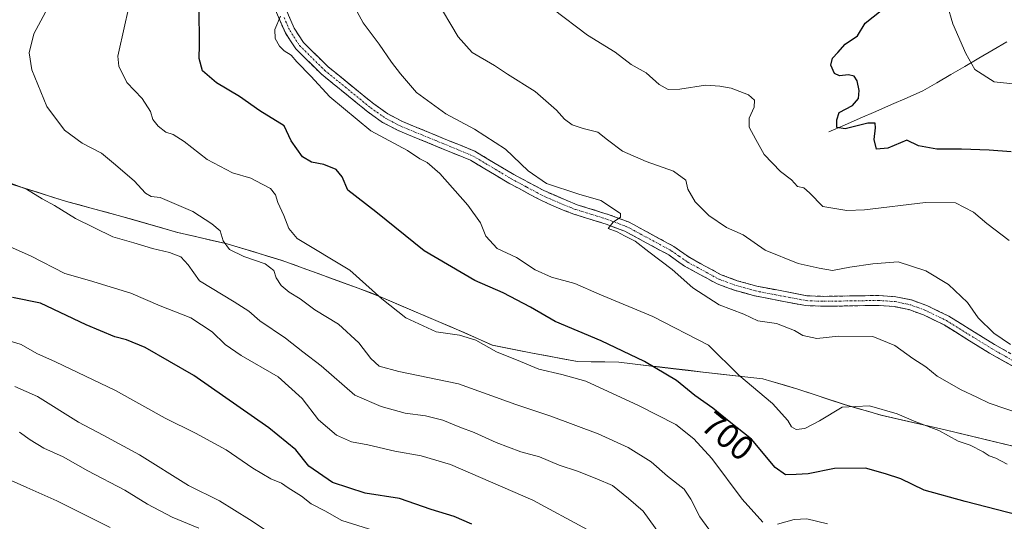
# Model space of a CAD drawing. Units: metres. Extents: x 621416 to 624878, y 4710986 to 4713360.
# Drawn here: x 622474 to 622761, y 4711451 to 4711597 of the extents above; entities that cross this region are included whole.
import ezdxf
from ezdxf.enums import TextEntityAlignment as Align

# ---------------------------------------------------------------- set-up
doc = ezdxf.new("R2010")
doc.units = ezdxf.units.M
doc.header["$MEASUREMENT"] = 0
doc.linetypes.add('TRAZO_Y_PUNTO', pattern=[1, 0.5, -0.25, 0, -0.25])
doc.linetypes.add('TRAZOSX2', pattern=[1.5, 1, -0.5])
for name, color, linetype, lineweight in [('Camino', 19, 'TRAZOSX2', 0), ('Camino Cxs', 19, 'Continuous', 0), ('Camino eje', 19, 'TRAZO_Y_PUNTO', 0), ('Corriente natural lineal', 142, 'Continuous', 13), ('Curva de nivel maestra', 36, 'Continuous', 30), ('Curva de nivel normal', 36, 'Continuous', 0), ('Matorral CxS', 135, 'Continuous', 0), ('Municipio', 9, 'Continuous', 13), ('Municipio CxS', 142, 'Continuous', 0), ('Rótulo de curva de nivel directora', 19, 'Continuous', 0)]:
    doc.layers.add(name, color=color, linetype=linetype, lineweight=lineweight)
doc.styles.add('Arial', font='txt', dxfattribs={"height": 0.2})

# ---------------------------------------------------------------- blocks, each defined once
blk = doc.blocks.new('*U151')
at = {"layer": 'Matorral CxS', "color": 135, "linetype": 'Continuous', "lineweight": 0}
blk.add_polyline3d([(622764.2525, 4711472.6267, 694.4563), (622744.0527, 4711477.4467, 695.0088), (622725.3729, 4711481.7567, 695.8946), (622714.6529, 4711484.8267, 695.7457), (622701.1031, 4711489.3367, 693.7392), (622693.5133, 4711491.5267, 694.2064), (622690.8833, 4711492.2869, 694.3513), (622679.4333, 4711493.5469, 695.9173), (622664.8035, 4711495.2369, 699.2733), (622648.9037, 4711497.1569, 701.6861), (622636.8437, 4711497.3869, 703.4777), (622623.7139, 4711499.7569, 704.2268), (622611.9941, 4711502.1569, 705.003), (622599.6943, 4711507.5869, 704.9049), (622596.2343, 4711509.0369, 704.5006), (622576.8945, 4711517.2369, 705.3519), (622564.8647, 4711521.6571, 706.5567), (622550.4149, 4711526.9171, 708.6499), (622534.6951, 4711531.6371, 710.1022), (622520.2853, 4711534.9871, 712.5956), (622502.9155, 4711539.9271, 713.2448), (622487.8555, 4711544.0271, 714.3411), (622463.3359, 4711551.6573, 715.833)], dxfattribs=at)
blk = doc.blocks.new('*U191')
at = {"layer": 'Curva de nivel normal', "color": 36, "linetype": 'Continuous', "lineweight": 0}
for points in [[(622506.54, 4711603.35, 705), (622504.82, 4711595.46, 705), (622502.76, 4711586.3, 705), (622503.08, 4711583.46, 705), (622505.36, 4711578.71, 705), (622509.9, 4711573.97, 705), (622512.28, 4711570.26, 705), (622513.03, 4711567.87, 705), (622514.59, 4711565.92, 705), (622516.8, 4711564.22, 705), (622518.94, 4711563.54, 705), (622522.11, 4711561.46, 705), (622528.84, 4711556.23, 705), (622536.24, 4711552.3, 705), (622541.61, 4711550.8, 705), (622544.84, 4711549, 705), (622547.29, 4711547.74, 705), (622548.77, 4711545.96, 705), (622549.42, 4711543.7, 705), (622551.23, 4711539.92, 705), (622552.68, 4711536.1, 705), (622555.1, 4711533.24, 705), (622570.44, 4711523.94, 705), (622579.78, 4711515.65, 705), (622586.77, 4711510.08, 705), (622595.62, 4711506.04, 705), (622602.43, 4711505.03, 705), (622607.21, 4711503.54, 705), (622613.21, 4711500.19, 705), (622620.21, 4711497.32, 705), (622625.55, 4711495.14, 705), (622632.21, 4711493.54, 705), (622639.24, 4711491.62, 705), (622654.63, 4711484.56, 705), (622665.49, 4711479.04, 705), (622670.78, 4711474.86, 705), (622676.03, 4711469.09, 705), (622684.84, 4711457.26, 705), (622690.91, 4711450.59, 705)], [(622695.17, 4711449.99, 705), (622700, 4711451.35, 705), (622703.72, 4711451.51, 705), (622709.68, 4711450.04, 705)]]:
    blk.add_polyline3d(points, dxfattribs=at)
blk = doc.blocks.new('*U197')
at = {"layer": 'Curva de nivel normal', "color": 36, "linetype": 'Continuous', "lineweight": 0}
blk.add_polyline3d([(622579.02, 4711447.62, 730), (622568.09, 4711451.02, 730), (622563.12, 4711453.86, 730), (622559.19, 4711455.93, 730), (622556.38, 4711458.11, 730), (622552.49, 4711460.56, 730), (622550.52, 4711461.92, 730), (622547.44, 4711463.18, 730), (622542.19, 4711466.26, 730), (622534.37, 4711471.61, 730), (622525.44, 4711476.52, 730), (622516.6, 4711480.83, 730), (622502.13, 4711488.88, 730), (622484.64, 4711497.31, 730), (622479.16, 4711499.72, 730), (622474.56, 4711502.29, 730), (622469.22, 4711503.97, 730)], dxfattribs=at)
blk = doc.blocks.new('*U201')
at = {"layer": 'Curva de nivel normal', "color": 36, "linetype": 'Continuous', "lineweight": 0}
blk.add_polyline3d([(622639.68, 4711448.42, 720), (622623.8, 4711456.94, 720), (622599.82, 4711467.38, 720), (622591.24, 4711469.92, 720), (622583.6, 4711471.26, 720), (622575.72, 4711473.11, 720), (622570.88, 4711473.99, 720), (622566.56, 4711475.86, 720), (622561.28, 4711480.37, 720), (622556.56, 4711486.56, 720), (622549.56, 4711492.86, 720), (622538.79, 4711499.09, 720), (622534.04, 4711502.28, 720), (622530.27, 4711506, 720), (622524.09, 4711510.1, 720), (622515.1, 4711513.55, 720), (622506.6, 4711517.32, 720), (622494.52, 4711520.96, 720), (622487.3, 4711523, 720), (622477.47, 4711528.02, 720), (622469.43, 4711531.64, 720)], dxfattribs=at)
blk = doc.blocks.new('*U208')
at = {"layer": 'Curva de nivel normal', "color": 36, "linetype": 'Continuous', "lineweight": 0}
blk.add_polyline3d([(622762.72, 4711532.66, 680), (622756.22, 4711537.59, 680), (622752.3, 4711540.86, 680), (622747.06, 4711543.65, 680), (622738.25, 4711543.72, 680), (622720.52, 4711541.54, 680), (622715.38, 4711541.38, 680), (622708.35, 4711542.56, 680), (622704.44, 4711546.51, 680), (622702.86, 4711547.93, 680), (622700.98, 4711548.38, 680), (622699.21, 4711550.34, 680), (622696.01, 4711552.71, 680), (622691.27, 4711557.64, 680), (622688.86, 4711562.07, 680), (622686.84, 4711565.64, 680), (622686.83, 4711568.24, 680), (622688.31, 4711571.45, 680), (622688.47, 4711573.54, 680), (622686.72, 4711575.06, 680), (622681.6, 4711577.05, 680), (622678.29, 4711577.62, 680), (622674.15, 4711577.89, 680), (622666.69, 4711576.76, 680), (622663.28, 4711576.61, 680), (622660.62, 4711578.07, 680), (622656.81, 4711581.47, 680), (622652.48, 4711583.88, 680), (622647.77, 4711587.5, 680), (622639.77, 4711592.5, 680), (622629.71, 4711600.02, 680)], dxfattribs=at)
blk = doc.blocks.new('*U210')
at = {"layer": 'Curva de nivel normal', "color": 36, "linetype": 'Continuous', "lineweight": 0}
blk.add_polyline3d([(622472.7, 4711490.1, 735), (622479.36, 4711487.17, 735), (622491.28, 4711479.68, 735), (622498.55, 4711475.94, 735), (622509.08, 4711470.14, 735), (622523.34, 4711461.2, 735), (622532.46, 4711456.72, 735), (622541.15, 4711451.36, 735), (622553.22, 4711443.31, 735)], dxfattribs=at)
blk = doc.blocks.new('*U211')
at = {"layer": 'Curva de nivel normal', "color": 36, "linetype": 'Continuous', "lineweight": 0}
blk.add_polyline3d([(622676.93, 4711446.01, 710), (622672.46, 4711452.11, 710), (622669.88, 4711457.23, 710), (622667.89, 4711460.16, 710), (622663.11, 4711463.93, 710), (622658.32, 4711468.08, 710), (622651.56, 4711472.3, 710), (622642.86, 4711476.26, 710), (622629.01, 4711481.41, 710), (622618.79, 4711484.86, 710), (622602.1, 4711490.83, 710), (622584.7, 4711494.43, 710), (622578.94, 4711496, 710), (622576.51, 4711498.24, 710), (622573.08, 4711502.8, 710), (622567.17, 4711508.23, 710), (622560.18, 4711512.38, 710), (622555.96, 4711515.62, 710), (622552.71, 4711517.59, 710), (622550.44, 4711519.5, 710), (622548.96, 4711521.73, 710), (622548.3, 4711523.88, 710), (622545.72, 4711525.84, 710), (622539.52, 4711527.99, 710), (622535.3, 4711530.04, 710), (622533.47, 4711532.53, 710), (622532.62, 4711535.49, 710), (622530.17, 4711537.46, 710), (622524.7, 4711541.12, 710), (622515.11, 4711545.14, 710), (622512.47, 4711545.42, 710), (622510.83, 4711546.43, 710), (622507.58, 4711550.01, 710), (622501.51, 4711555.2, 710), (622497.98, 4711558.1, 710), (622492.38, 4711561, 710), (622487.2, 4711564.79, 710), (622482.06, 4711571.71, 710), (622477.73, 4711582.32, 710), (622476.88, 4711587.35, 710), (622478.31, 4711592.84, 710), (622482.34, 4711600.44, 710)], dxfattribs=at)
blk = doc.blocks.new('*U213')
at = {"layer": 'Curva de nivel normal', "color": 36, "linetype": 'Continuous', "lineweight": 0}
blk.add_polyline3d([(622469.94, 4711463.44, 745), (622476.28, 4711460.68, 745), (622485.01, 4711456.73, 745), (622500.56, 4711448.96, 745)], dxfattribs=at)
blk = doc.blocks.new('*U215')
at = {"layer": 'Curva de nivel normal', "color": 36, "linetype": 'Continuous', "lineweight": 0}
blk.add_polyline3d([(622766.91, 4711481.81, 690), (622756.85, 4711485.26, 690), (622753.26, 4711487.01, 690), (622748.67, 4711489.08, 690), (622741.7, 4711493.11, 690), (622738.42, 4711495.81, 690), (622734.58, 4711498.25, 690), (622729.32, 4711502.04, 690), (622722.91, 4711504.65, 690), (622712.96, 4711504.7, 690), (622706.64, 4711504.04, 690), (622702.55, 4711504.99, 690), (622700.06, 4711506.42, 690), (622694.87, 4711508.4, 690), (622689.42, 4711509.19, 690), (622685.29, 4711511.16, 690), (622678.14, 4711513.88, 690), (622670.44, 4711518.84, 690), (622664.39, 4711524.13, 690), (622657.6, 4711529.34, 690), (622653.6, 4711532.45, 690), (622650.57, 4711533.95, 690), (622648.42, 4711535.11, 690), (622645.77, 4711536.15, 690), (622647.18, 4711537.94, 690), (622649.32, 4711539.42, 690), (622649.34, 4711540.45, 690), (622643.61, 4711544.26, 690), (622637.21, 4711546.12, 690), (622627.82, 4711549.24, 690), (622622.39, 4711552.88, 690), (622615.83, 4711559.25, 690), (622606.82, 4711565.06, 690), (622598.46, 4711569.57, 690), (622589.86, 4711575.76, 690), (622585.18, 4711581.24, 690), (622582.55, 4711584.57, 690), (622578.95, 4711589.85, 690), (622574.33, 4711596.02, 690), (622570.2, 4711603.59, 690)], dxfattribs=at)
blk = doc.blocks.new('*U224')
at = {"layer": 'Curva de nivel normal', "color": 36, "linetype": 'Continuous', "lineweight": 0}
blk.add_polyline3d([(622763.11, 4711502.32, 685), (622758.23, 4711505.64, 685), (622753.66, 4711510.06, 685), (622750.52, 4711514.59, 685), (622745.05, 4711519.78, 685), (622738.38, 4711523.78, 685), (622730.35, 4711526.37, 685), (622722.92, 4711525.79, 685), (622716.25, 4711524.86, 685), (622711.17, 4711523.91, 685), (622707.25, 4711524.57, 685), (622701.18, 4711525.92, 685), (622691.55, 4711529.8, 685), (622685.08, 4711534.29, 685), (622680.28, 4711536.46, 685), (622675.13, 4711539.93, 685), (622671.12, 4711543.91, 685), (622668.98, 4711547.62, 685), (622668.39, 4711550.18, 685), (622664.79, 4711552.86, 685), (622656.86, 4711555.6, 685), (622649.92, 4711558.65, 685), (622645.53, 4711561.92, 685), (622642.76, 4711564.16, 685), (622638.5, 4711565.23, 685), (622635.29, 4711566.35, 685), (622633.01, 4711567.95, 685), (622630.71, 4711570.62, 685), (622624.43, 4711576.03, 685), (622616.4, 4711581.12, 685), (622612.61, 4711583.67, 685), (622606.08, 4711587.41, 685), (622602, 4711591.93, 685), (622595.36, 4711603.38, 685)], dxfattribs=at)
blk = doc.blocks.new('*U225')
at = {"layer": 'Curva de nivel normal', "color": 36, "linetype": 'Continuous', "lineweight": 0}
blk.add_polyline3d([(622474.12, 4711476.79, 740), (622477.22, 4711474.55, 740), (622481.21, 4711472.12, 740), (622486.81, 4711469.57, 740), (622494.07, 4711465.5, 740), (622504.82, 4711459.89, 740), (622511.39, 4711455.78, 740), (622518.6, 4711451.99, 740), (622526.41, 4711448.81, 740)], dxfattribs=at)
blk = doc.blocks.new('*U226')
at = {"layer": 'Curva de nivel normal', "color": 36, "linetype": 'Continuous', "lineweight": 0}
blk.add_polyline3d([(622762.11, 4711467.44, 695), (622758.79, 4711469.21, 695), (622756.87, 4711469.87, 695), (622755.1, 4711471.09, 695), (622751.28, 4711473, 695), (622747.86, 4711474.18, 695), (622742.18, 4711477.22, 695), (622735.46, 4711479.76, 695), (622730.03, 4711482.16, 695), (622722, 4711484.44, 695), (622714.04, 4711484.05, 695), (622707.37, 4711480.09, 695), (622703.12, 4711477.81, 695), (622700.56, 4711477.56, 695), (622699.23, 4711478.31, 695), (622698.13, 4711480.21, 695), (622693.67, 4711485.12, 695), (622683.87, 4711493.43, 695), (622675.04, 4711502.11, 695), (622658.83, 4711510.5, 695), (622643.16, 4711516.94, 695), (622636.08, 4711520.12, 695), (622629.22, 4711521.95, 695), (622624.5, 4711524.11, 695), (622619.03, 4711527.71, 695), (622613.39, 4711530.31, 695), (622610.08, 4711533.92, 695), (622608.5, 4711537.75, 695), (622604.88, 4711542.88, 695), (622596.69, 4711552.12, 695), (622592.94, 4711555.39, 695), (622590.88, 4711556.42, 695), (622587.21, 4711558.9, 695), (622576.53, 4711564.57, 695), (622564.58, 4711574.52, 695), (622559.1, 4711580.5, 695), (622554.97, 4711584.7, 695), (622553.29, 4711586.66, 695), (622551.28, 4711587.92, 695), (622549.91, 4711589.29, 695), (622548.63, 4711591.48, 695), (622548.56, 4711594.12, 695), (622550.22, 4711597.97, 695)], dxfattribs=at)
blk = doc.blocks.new('*U227')
at = {"layer": 'Curva de nivel normal', "color": 36, "linetype": 'Continuous', "lineweight": 0}
blk.add_polyline3d([(622661.25, 4711446.5, 715), (622655.98, 4711453.72, 715), (622651.71, 4711457.46, 715), (622647.01, 4711461.24, 715), (622642.49, 4711463.19, 715), (622636.85, 4711465.41, 715), (622631.5, 4711467.15, 715), (622625.7, 4711469.56, 715), (622620.3, 4711471.09, 715), (622613.08, 4711473.72, 715), (622606.7, 4711476.7, 715), (622602.48, 4711478.22, 715), (622597.51, 4711480.25, 715), (622592.5, 4711481.57, 715), (622586.59, 4711482.33, 715), (622579.55, 4711484.29, 715), (622571.86, 4711487.59, 715), (622562.04, 4711496.11, 715), (622556.75, 4711500.15, 715), (622551.72, 4711504.12, 715), (622544.17, 4711509.23, 715), (622540.94, 4711512, 715), (622536.67, 4711514.73, 715), (622526.6, 4711520.9, 715), (622523.25, 4711525.52, 715), (622521.18, 4711527.83, 715), (622517.86, 4711529.16, 715), (622512.88, 4711530.26, 715), (622507.49, 4711531.98, 715), (622501.29, 4711533.74, 715), (622490.42, 4711539.08, 715), (622484.36, 4711542.78, 715), (622480.72, 4711544.77, 715), (622476.13, 4711547.59, 715), (622461.18, 4711553.22, 715)], dxfattribs=at)
blk = doc.blocks.new('*U237')
at = {"layer": 'Curva de nivel maestra', "color": 36, "linetype": 'Continuous', "lineweight": 30}
blk.add_polyline3d([(622765.28, 4711452.61, 700), (622749.87, 4711456.56, 700), (622737.92, 4711459.88, 700), (622731.06, 4711463.19, 700), (622726.62, 4711464.67, 700), (622720.79, 4711466.28, 700), (622711.8, 4711466.21, 700), (622704.1, 4711464.62, 700), (622700.6, 4711464.41, 700), (622697.47, 4711464.32, 700), (622694.5, 4711466.51, 700), (622687.57, 4711474.72, 700), (622681.09, 4711479.84, 700), (622676.24, 4711483.81, 700), (622671.08, 4711487.47, 700), (622665.67, 4711491.86, 700), (622656.39, 4711497.33, 700), (622643.73, 4711503.34, 700), (622630.32, 4711509.05, 700), (622623.12, 4711513.22, 700), (622615.19, 4711517.41, 700), (622606.85, 4711520.95, 700), (622592.12, 4711529.58, 700), (622577.97, 4711540.95, 700), (622569.88, 4711547.33, 700), (622568.19, 4711551.14, 700), (622566.48, 4711553.27, 700), (622562.88, 4711554.79, 700), (622559.25, 4711555.45, 700), (622556.62, 4711557, 700), (622553.29, 4711561.66, 700), (622551.27, 4711566.07, 700), (622544.19, 4711570.37, 700), (622538.29, 4711574.62, 700), (622531.55, 4711578.6, 700), (622527.45, 4711582.08, 700), (622526.5, 4711585.62, 700), (622526.58, 4711589.64, 700), (622526.52, 4711600.5, 700)], dxfattribs=at)
blk = doc.blocks.new('*U242')
at = {"layer": 'Curva de nivel maestra', "color": 36, "linetype": 'Continuous', "lineweight": 30}
blk.add_polyline3d([(622605.96, 4711449.92, 725), (622600.82, 4711452.2, 725), (622594.12, 4711454.19, 725), (622584.93, 4711457.44, 725), (622574.9, 4711459.04, 725), (622565.36, 4711462.09, 725), (622558.47, 4711466.84, 725), (622554.7, 4711471.61, 725), (622546.81, 4711478.04, 725), (622524.99, 4711493.26, 725), (622510.73, 4711501.44, 725), (622505.32, 4711503.71, 725), (622501.9, 4711504.52, 725), (622493.56, 4711508.06, 725), (622480.22, 4711514.34, 725), (622472.06, 4711516.03, 725)], dxfattribs=at)

msp = doc.modelspace()

# ---------------------------------------------------------------- linework, layer by layer
at = {"layer": 'Camino', "color": 19, "linetype": 'TRAZOSX2', "lineweight": 0}
for points in [[(622550.96, 4711602.01), (622554.19, 4711594.5), (622556.92, 4711590.33), (622564.05, 4711583.31), (622577.41, 4711572.42), (622581.5, 4711569.54), (622585.75, 4711567.31), (622606.89, 4711558.62), (622618.22, 4711551.87), (622627.03, 4711547.15), (622636.69, 4711543.06), (622646.07, 4711540.13), (622651.85, 4711537.97), (622664.94, 4711530.89), (622669.56, 4711527.63), (622678.73, 4711522.63), (622683.42, 4711520.92), (622689.07, 4711519.33), (622703.68, 4711516.54), (622708.68, 4711516.35), (622724.69, 4711516.61), (622729.66, 4711516.25), (622734.19, 4711515.3), (622738.88, 4711513.59), (622745.09, 4711510.57), (622758.43, 4711502.31), (622769.08, 4711496.32)], [(622767.83, 4711493.7), (622756.96, 4711499.81), (622743.69, 4711508.03), (622737.75, 4711510.92), (622733.39, 4711512.51), (622729.26, 4711513.37), (622724.61, 4711513.71), (622708.65, 4711513.45), (622703.35, 4711513.65), (622688.4, 4711516.51), (622682.53, 4711518.16), (622677.53, 4711519.98), (622668.03, 4711525.17), (622663.41, 4711528.42), (622650.65, 4711535.33), (622645.13, 4711537.39), (622635.73, 4711540.32), (622630.61, 4711542.31), (622625.74, 4711544.55), (622616.79, 4711549.35), (622605.59, 4711556.02), (622584.52, 4711564.68), (622579.99, 4711567.06), (622575.66, 4711570.11), (622562.11, 4711581.15), (622554.67, 4711588.48), (622551.63, 4711593.12), (622548.36, 4711600.63)]]:
    msp.add_lwpolyline(points, dxfattribs=at)
at = {"layer": 'Camino Cxs', "color": 19, "linetype": 'Continuous', "lineweight": 0}
for points in [[(622764.21, 4711495.74, 685.45), (622760.58, 4711497.77, 685.67), (622756.96, 4711499.81, 685.65), (622753.64, 4711501.87, 686.05), (622750.33, 4711503.92, 686.01), (622747.01, 4711505.98, 686.23), (622743.69, 4711508.03, 686.44), (622740.72, 4711509.48, 686.52), (622737.75, 4711510.92, 686.86), (622733.39, 4711512.51, 687.19), (622729.26, 4711513.37, 687.21), (622724.61, 4711513.71, 687.25), (622720.62, 4711513.65, 687.23), (622716.63, 4711513.58, 687.35), (622712.64, 4711513.52, 687.5), (622708.65, 4711513.45, 687.68), (622706, 4711513.55, 687.77), (622703.35, 4711513.65, 687.86), (622699.61, 4711514.37, 687.99), (622695.88, 4711515.08, 688.14), (622692.14, 4711515.8, 688.27), (622688.4, 4711516.51, 688.47), (622685.47, 4711517.34, 688.56), (622682.53, 4711518.16, 688.53), (622680.03, 4711519.07, 688.47), (622677.53, 4711519.98, 688.54), (622674.36, 4711521.71, 688.87), (622671.2, 4711523.44, 688.82), (622668.03, 4711525.17, 688.95), (622665.72, 4711526.8, 689.15), (622663.41, 4711528.42, 689.09), (622659.16, 4711530.72, 689.59), (622654.9, 4711533.03, 689.74), (622650.65, 4711535.33, 689.92), (622647.89, 4711536.36, 690.14), (622645.13, 4711537.39, 690.2), (622640.43, 4711538.86, 690.1), (622635.73, 4711540.32, 690.35), (622633.17, 4711541.32, 690.51), (622630.61, 4711542.31, 690.65), (622628.18, 4711543.43, 690.7), (622625.74, 4711544.55, 690.69), (622622.76, 4711546.15, 690.92), (622619.77, 4711547.75, 691.26), (622616.79, 4711549.35, 691.24), (622613.06, 4711551.57, 691.79), (622609.32, 4711553.8, 691.8), (622605.59, 4711556.02, 692.21), (622601.38, 4711557.75, 692.59), (622597.16, 4711559.48, 692.3), (622592.95, 4711561.22, 692.88), (622588.73, 4711562.95, 693.12), (622584.52, 4711564.68, 692.99), (622582.26, 4711565.87, 693.11), (622579.99, 4711567.06, 693.46), (622577.83, 4711568.59, 693.46), (622575.66, 4711570.11, 693.61), (622572.27, 4711572.87, 693.86), (622568.89, 4711575.63, 694.07), (622565.5, 4711578.39, 694.14), (622562.11, 4711581.15, 694.22), (622559.63, 4711583.59, 694.34), (622557.15, 4711586.04, 694.43), (622554.67, 4711588.48, 694.6), (622553.15, 4711590.8, 694.67), (622551.63, 4711593.12, 694.82), (622550, 4711596.88, 694.9), (622548.36, 4711600.63, 694.96)], [(622552.58, 4711598.26, 694.61), (622554.19, 4711594.5, 694.53), (622556.92, 4711590.33, 694.41), (622559.3, 4711587.99, 694.09), (622561.67, 4711585.65, 693.99), (622564.05, 4711583.31, 693.93), (622567.39, 4711580.59, 693.73), (622570.73, 4711577.87, 693.79), (622574.07, 4711575.14, 693.36), (622577.41, 4711572.42, 693.27), (622579.46, 4711570.98, 693.08), (622581.5, 4711569.54, 693.1), (622585.75, 4711567.31, 692.7), (622589.98, 4711565.57, 692.31), (622594.21, 4711563.83, 692.27), (622598.43, 4711562.1, 691.9), (622602.66, 4711560.36, 691.79), (622606.89, 4711558.62, 692.05), (622610.67, 4711556.37, 691.73), (622614.44, 4711554.12, 691.46), (622618.22, 4711551.87, 690.94), (622622.63, 4711549.51, 690.64), (622627.03, 4711547.15, 690.26), (622630.25, 4711545.79, 690.14), (622633.47, 4711544.42, 690.32), (622636.69, 4711543.06, 690.43), (622641.38, 4711541.6, 690.14), (622646.07, 4711540.13, 689.99), (622648.96, 4711539.05, 689.9), (622651.85, 4711537.97, 689.87), (622656.21, 4711535.61, 689.66), (622660.58, 4711533.25, 689.5), (622664.94, 4711530.89, 689.03), (622667.25, 4711529.26, 689), (622669.56, 4711527.63, 689.01), (622672.62, 4711525.96, 688.8), (622675.67, 4711524.3, 688.74), (622678.73, 4711522.63, 688.59), (622683.42, 4711520.92, 688.31), (622686.25, 4711520.13, 688.27), (622689.07, 4711519.33, 688.26), (622693.94, 4711518.4, 688.25), (622698.81, 4711517.47, 688.03), (622703.68, 4711516.54, 687.71), (622706.18, 4711516.45, 687.51), (622708.68, 4711516.35, 687.39), (622712.68, 4711516.42, 687.25), (622716.69, 4711516.48, 687.21), (622720.69, 4711516.55, 687.26), (622724.69, 4711516.61, 687.24), (622729.66, 4711516.25, 687.02), (622734.19, 4711515.3, 686.75), (622738.88, 4711513.59, 686.71), (622741.99, 4711512.08, 686.45), (622745.09, 4711510.57, 686.17), (622748.43, 4711508.51, 686.05), (622751.76, 4711506.44, 685.75), (622755.1, 4711504.38, 685.7), (622758.43, 4711502.31, 685.49), (622761.98, 4711500.31, 685.27)]]:
    msp.add_polyline3d(points, dxfattribs=at)
at = {"layer": 'Camino eje', "color": 19, "linetype": 'TRAZO_Y_PUNTO', "lineweight": 0}
msp.add_lwpolyline([(622551.28, 4711597.57), (622552.91, 4711593.81), (622555.8, 4711589.41), (622563.08, 4711582.23), (622576.54, 4711571.27), (622580.75, 4711568.3), (622585.14, 4711566), (622606.24, 4711557.32), (622617.51, 4711550.61), (622621.91, 4711548.25), (622626.39, 4711545.85), (622628.82, 4711544.73), (622633.65, 4711542.69), (622636.21, 4711541.69), (622640.91, 4711540.23), (622645.6, 4711538.76), (622651.25, 4711536.65), (622657.8, 4711533.11), (622664.18, 4711529.66), (622666.49, 4711528.03), (622668.8, 4711526.4), (622673.38, 4711523.9), (622678.13, 4711521.31), (622682.98, 4711519.54), (622688.74, 4711517.92), (622696.04, 4711516.53), (622703.52, 4711515.1), (622708.67, 4711514.9), (622724.65, 4711515.16), (622729.46, 4711514.81), (622731.53, 4711514.38), (622733.79, 4711513.91), (622738.32, 4711512.26), (622744.39, 4711509.3), (622757.7, 4711501.06), (622768.46, 4711495.01)], dxfattribs=at)
at = {"layer": 'Corriente natural lineal', "color": 142, "linetype": 'Continuous', "lineweight": 13}
msp.add_polyline3d([(622710.08, 4711564.29, 675.52), (622714.66, 4711566.28, 674.78), (622719.24, 4711568.26, 674.07), (622723.82, 4711570.25, 673.92), (622728.4, 4711572.24, 673.18), (622732.98, 4711574.22, 672.73), (622737.56, 4711576.21, 671.62), (622741.64, 4711578.6, 670.68), (622745.73, 4711580.99, 670.48), (622749.81, 4711583.38, 670.08), (622753.89, 4711585.76, 669.53), (622757.98, 4711588.15, 669.06), (622762.06, 4711590.54, 667.46)], dxfattribs=at)
at = {"layer": 'Curva de nivel maestra', "color": 36, "linetype": 'Continuous', "lineweight": 30}
msp.add_polyline3d([(622763.3, 4711558.43, 675), (622756.86, 4711558.94, 675), (622748.84, 4711559.24, 675), (622741.64, 4711559.22, 675), (622736.27, 4711560.25, 675), (622732.82, 4711561.89, 675), (622727.34, 4711559.53, 675), (622724.05, 4711559.24, 675), (622723.36, 4711562.09, 675), (622723.74, 4711565.42, 675), (622723.64, 4711566.79, 675), (622721.46, 4711566.86, 675), (622714.84, 4711565.16, 675), (622712.46, 4711565.57, 675), (622712.44, 4711567.82, 675), (622713.12, 4711569.94, 675), (622716.99, 4711571.94, 675), (622718.8, 4711573.97, 675), (622718.96, 4711576.34, 675), (622718.41, 4711579.14, 675), (622717.46, 4711580.52, 675), (622715.81, 4711580.95, 675), (622713.23, 4711580.59, 675), (622711.76, 4711581.3, 675), (622710.73, 4711583.74, 675), (622711.13, 4711585.72, 675), (622712.78, 4711587.41, 675), (622714.89, 4711589.81, 675), (622718.43, 4711592.27, 675), (622720.68, 4711595.94, 675), (622725.35, 4711599.61, 675)], dxfattribs=at)
at = {"layer": 'Curva de nivel normal', "color": 36, "linetype": 'Continuous', "lineweight": 0}
msp.add_polyline3d([(622770.13, 4711577.63, 670), (622758.34, 4711578.84, 670), (622752.72, 4711582.45, 670), (622750.07, 4711587.14, 670), (622746.28, 4711595.76, 670), (622744.6, 4711601.4, 670)], dxfattribs=at)
at = {"layer": 'Matorral CxS', "color": 135, "linetype": 'Continuous', "lineweight": 0}
msp.add_polyline3d([(622463.34, 4711551.66, 715.83), (622487.86, 4711544.03, 714.34), (622502.92, 4711539.93, 713.24), (622520.29, 4711534.99, 712.6), (622534.7, 4711531.64, 710.1), (622550.41, 4711526.92, 708.65), (622564.86, 4711521.66, 706.56), (622576.89, 4711517.24, 705.35), (622596.23, 4711509.04, 704.5), (622599.69, 4711507.59, 704.9), (622611.99, 4711502.16, 705), (622623.71, 4711499.76, 704.23), (622636.84, 4711497.39, 703.48), (622648.9, 4711497.16, 701.69), (622664.8, 4711495.24, 699.27), (622679.43, 4711493.55, 695.92), (622690.88, 4711492.29, 694.35), (622693.51, 4711491.53, 694.21), (622701.1, 4711489.34, 693.74), (622714.65, 4711484.83, 695.75), (622725.37, 4711481.76, 695.89), (622744.05, 4711477.45, 695.01), (622764.25, 4711472.63, 694.46)], dxfattribs=at)
msp.add_polyline3d([(622463.34, 4711551.66, 715.83), (622487.86, 4711544.03, 714.34), (622502.92, 4711539.93, 713.24), (622520.29, 4711534.99, 712.6), (622534.7, 4711531.64, 710.1), (622550.41, 4711526.92, 708.65), (622564.86, 4711521.66, 706.56), (622576.89, 4711517.24, 705.35), (622596.23, 4711509.04, 704.5), (622599.69, 4711507.59, 704.9), (622611.99, 4711502.16, 705), (622623.71, 4711499.76, 704.23), (622636.84, 4711497.39, 703.48), (622648.9, 4711497.16, 701.69), (622664.8, 4711495.24, 699.27), (622679.43, 4711493.55, 695.92), (622690.88, 4711492.29, 694.35), (622693.51, 4711491.53, 694.21), (622701.1, 4711489.34, 693.74), (622714.65, 4711484.83, 695.75), (622725.37, 4711481.76, 695.89), (622744.05, 4711477.45, 695.01), (622764.25, 4711472.63, 694.46)], dxfattribs=at)
msp.add_polyline3d([(622463.34, 4711551.66, 715.83), (622487.86, 4711544.03, 714.34), (622502.92, 4711539.93, 713.24), (622520.29, 4711534.99, 712.6), (622534.7, 4711531.64, 710.1), (622550.41, 4711526.92, 708.65), (622564.86, 4711521.66, 706.56), (622576.89, 4711517.24, 705.35), (622596.23, 4711509.04, 704.5), (622599.69, 4711507.59, 704.9), (622611.99, 4711502.16, 705), (622623.71, 4711499.76, 704.23), (622636.84, 4711497.39, 703.48), (622648.9, 4711497.16, 701.69), (622664.8, 4711495.24, 699.27), (622679.43, 4711493.55, 695.92), (622690.88, 4711492.29, 694.35), (622693.51, 4711491.53, 694.21), (622701.1, 4711489.34, 693.74), (622714.65, 4711484.83, 695.75), (622725.37, 4711481.76, 695.89), (622744.05, 4711477.45, 695.01), (622764.25, 4711472.63, 694.46)], dxfattribs=at)
at = {"layer": 'Municipio', "color": 9, "linetype": 'Continuous', "lineweight": 13}
for points in [[(622471.44, 4711549.12, 714.96), (622475.53, 4711547.85, 714.85), (622479.62, 4711546.57, 714.62), (622483.7, 4711545.3, 714.36), (622487.79, 4711544.03, 714.01), (622491.56, 4711543.01, 713.59), (622495.33, 4711541.98, 713.34), (622499.09, 4711540.96, 713.19), (622502.86, 4711539.93, 713.03), (622507.2, 4711538.7, 712.78), (622511.54, 4711537.46, 712.56), (622515.88, 4711536.22, 712.1), (622520.22, 4711534.99, 711.83), (622525.03, 4711533.87, 711.28), (622529.83, 4711532.76, 710.74), (622534.64, 4711531.64, 709.92), (622538.57, 4711530.46, 709.26), (622542.5, 4711529.28, 708.81), (622546.42, 4711528.1, 708.3), (622550.35, 4711526.92, 707.68), (622553.96, 4711525.61, 707.52), (622557.58, 4711524.29, 707.35), (622561.19, 4711522.97, 706.93), (622564.8, 4711521.66, 706.4), (622568.81, 4711520.18, 705.97), (622572.82, 4711518.71, 705.65), (622576.83, 4711517.23, 705.13), (622580.7, 4711515.59, 704.66), (622584.57, 4711513.95, 704.26), (622588.43, 4711512.32, 703.87), (622592.3, 4711510.68, 703.64), (622596.17, 4711509.04, 703.63), (622599.63, 4711507.59, 703.78), (622603.73, 4711505.78, 704.09), (622607.83, 4711503.97, 704.41), (622611.93, 4711502.16, 704.29), (622615.84, 4711501.36, 704.09), (622619.74, 4711500.56, 703.75), (622623.65, 4711499.76, 703.54), (622628.03, 4711498.97, 703.3), (622632.4, 4711498.18, 702.98), (622636.78, 4711497.39, 702.76), (622640.8, 4711497.31, 702.28), (622644.82, 4711497.24, 701.59), (622648.84, 4711497.16, 701.05), (622652.82, 4711496.7, 700.68), (622656.79, 4711496.23, 700.1), (622660.77, 4711495.77, 699.42), (622664.75, 4711495.31, 698.85), (622669.09, 4711494.8, 697.82), (622673.44, 4711494.3, 696.77), (622677.79, 4711493.79, 695.98), (622682.13, 4711493.29, 695.14), (622686.47, 4711492.79, 694.55), (622690.82, 4711492.28, 694.19), (622693.45, 4711491.52, 693.98), (622697.24, 4711490.43, 693.67), (622701.03, 4711489.34, 693.29), (622705.55, 4711487.83, 693.57), (622710.06, 4711486.33, 694.07), (622714.58, 4711484.82, 694.91), (622718.16, 4711483.8, 695.32), (622721.73, 4711482.77, 695.33), (622725.31, 4711481.75, 695.34)], [(622471.44, 4711549.12, 714.96), (622475.53, 4711547.85, 714.85), (622479.62, 4711546.57, 714.62), (622483.7, 4711545.3, 714.36), (622487.79, 4711544.03, 714.01), (622491.56, 4711543.01, 713.59), (622495.33, 4711541.98, 713.34), (622499.09, 4711540.96, 713.19), (622502.86, 4711539.93, 713.03), (622507.2, 4711538.7, 712.78), (622511.54, 4711537.46, 712.56), (622515.88, 4711536.22, 712.1), (622520.22, 4711534.99, 711.83), (622525.03, 4711533.87, 711.28), (622529.83, 4711532.76, 710.74), (622534.64, 4711531.64, 709.92), (622538.57, 4711530.46, 709.26), (622542.5, 4711529.28, 708.81), (622546.42, 4711528.1, 708.3), (622550.35, 4711526.92, 707.68), (622553.96, 4711525.61, 707.52), (622557.58, 4711524.29, 707.35), (622561.19, 4711522.97, 706.93), (622564.8, 4711521.66, 706.4), (622568.81, 4711520.18, 705.97), (622572.82, 4711518.71, 705.65), (622576.83, 4711517.23, 705.13), (622580.7, 4711515.59, 704.66), (622584.57, 4711513.95, 704.26), (622588.43, 4711512.32, 703.87), (622592.3, 4711510.68, 703.64), (622596.17, 4711509.04, 703.63), (622599.63, 4711507.59, 703.78), (622603.73, 4711505.78, 704.09), (622607.83, 4711503.97, 704.41), (622611.93, 4711502.16, 704.29), (622615.84, 4711501.36, 704.09), (622619.74, 4711500.56, 703.75), (622623.65, 4711499.76, 703.54), (622628.03, 4711498.97, 703.3), (622632.4, 4711498.18, 702.98), (622636.78, 4711497.39, 702.76), (622640.8, 4711497.31, 702.28), (622644.82, 4711497.24, 701.59), (622648.84, 4711497.16, 701.05), (622652.82, 4711496.7, 700.68), (622656.79, 4711496.23, 700.1), (622660.77, 4711495.77, 699.42), (622664.75, 4711495.31, 698.85), (622669.09, 4711494.8, 697.82), (622673.44, 4711494.3, 696.77), (622677.79, 4711493.79, 695.98), (622682.13, 4711493.29, 695.14), (622686.47, 4711492.79, 694.55), (622690.82, 4711492.28, 694.19), (622693.45, 4711491.52, 693.98), (622697.24, 4711490.43, 693.67), (622701.03, 4711489.34, 693.29), (622705.55, 4711487.83, 693.57), (622710.06, 4711486.33, 694.07), (622714.58, 4711484.82, 694.91), (622718.16, 4711483.8, 695.32), (622721.73, 4711482.77, 695.33), (622725.31, 4711481.75, 695.34)], [(622725.31, 4711481.75, 695.34), (622729.98, 4711480.68, 695.09), (622734.65, 4711479.6, 694.96), (622739.32, 4711478.53, 694.93), (622743.99, 4711477.45, 694.67), (622748.03, 4711476.49, 694.37), (622752.07, 4711475.52, 694.22), (622756.11, 4711474.56, 694.31), (622760.15, 4711473.59, 694.31), (622764.19, 4711472.63, 694.09)], [(622725.31, 4711481.75, 695.34), (622729.98, 4711480.68, 695.09), (622734.65, 4711479.6, 694.96), (622739.32, 4711478.53, 694.93), (622743.99, 4711477.45, 694.67), (622748.03, 4711476.49, 694.37), (622752.07, 4711475.52, 694.22), (622756.11, 4711474.56, 694.31), (622760.15, 4711473.59, 694.31), (622764.19, 4711472.63, 694.09)]]:
    msp.add_polyline3d(points, dxfattribs=at)
at = {"layer": 'Municipio CxS', "color": 142, "linetype": 'Continuous', "lineweight": 0}
for points in [[(622764.19, 4711472.63, 694.09), (622760.15, 4711473.59, 694.31), (622756.11, 4711474.56, 694.31), (622752.07, 4711475.52, 694.22), (622748.03, 4711476.49, 694.37), (622743.99, 4711477.45, 694.67), (622739.32, 4711478.53, 694.93), (622734.65, 4711479.6, 694.96), (622729.98, 4711480.68, 695.09), (622725.31, 4711481.75, 695.34), (622721.73, 4711482.77, 695.33), (622718.16, 4711483.8, 695.32), (622714.58, 4711484.82, 694.91), (622710.06, 4711486.33, 694.07), (622705.55, 4711487.83, 693.57), (622701.03, 4711489.34, 693.29), (622697.24, 4711490.43, 693.67), (622693.45, 4711491.52, 693.98), (622690.82, 4711492.28, 694.19), (622686.47, 4711492.79, 694.55), (622682.13, 4711493.29, 695.14), (622677.79, 4711493.79, 695.98), (622673.44, 4711494.3, 696.77), (622669.09, 4711494.8, 697.82), (622664.75, 4711495.31, 698.85), (622660.77, 4711495.77, 699.42), (622656.79, 4711496.23, 700.1), (622652.82, 4711496.7, 700.68), (622648.84, 4711497.16, 701.05), (622644.82, 4711497.24, 701.59), (622640.8, 4711497.31, 702.28), (622636.78, 4711497.39, 702.76), (622632.4, 4711498.18, 702.98), (622628.03, 4711498.97, 703.3), (622623.65, 4711499.76, 703.54), (622619.74, 4711500.56, 703.75), (622615.84, 4711501.36, 704.09), (622611.93, 4711502.16, 704.29), (622607.83, 4711503.97, 704.41), (622603.73, 4711505.78, 704.09), (622599.63, 4711507.59, 703.78), (622596.17, 4711509.04, 703.63), (622592.3, 4711510.68, 703.64), (622588.43, 4711512.32, 703.87), (622584.57, 4711513.95, 704.26), (622580.7, 4711515.59, 704.66), (622576.83, 4711517.23, 705.13), (622572.82, 4711518.71, 705.65), (622568.81, 4711520.18, 705.97), (622564.8, 4711521.66, 706.4), (622561.19, 4711522.97, 706.93), (622557.58, 4711524.29, 707.35), (622553.96, 4711525.61, 707.52), (622550.35, 4711526.92, 707.68), (622546.42, 4711528.1, 708.3), (622542.5, 4711529.28, 708.81), (622538.57, 4711530.46, 709.26), (622534.64, 4711531.64, 709.92), (622529.83, 4711532.76, 710.74), (622525.03, 4711533.87, 711.28), (622520.22, 4711534.99, 711.83), (622515.88, 4711536.22, 712.1), (622511.54, 4711537.46, 712.56), (622507.2, 4711538.7, 712.78), (622502.86, 4711539.93, 713.03), (622499.09, 4711540.96, 713.19), (622495.33, 4711541.98, 713.34), (622491.56, 4711543.01, 713.59), (622487.79, 4711544.03, 714.01), (622483.7, 4711545.3, 714.36), (622479.62, 4711546.57, 714.62), (622475.53, 4711547.85, 714.85), (622471.44, 4711549.12, 714.96)], [(622471.44, 4711549.12, 714.96), (622475.53, 4711547.85, 714.85), (622479.62, 4711546.57, 714.62), (622483.7, 4711545.3, 714.36), (622487.79, 4711544.03, 714.01), (622491.56, 4711543.01, 713.59), (622495.33, 4711541.98, 713.34), (622499.09, 4711540.96, 713.19), (622502.86, 4711539.93, 713.03), (622507.2, 4711538.7, 712.78), (622511.54, 4711537.46, 712.56), (622515.88, 4711536.22, 712.1), (622520.22, 4711534.99, 711.83), (622525.03, 4711533.87, 711.28), (622529.83, 4711532.76, 710.74), (622534.64, 4711531.64, 709.92), (622538.57, 4711530.46, 709.26), (622542.5, 4711529.28, 708.81), (622546.42, 4711528.1, 708.3), (622550.35, 4711526.92, 707.68), (622553.96, 4711525.61, 707.52), (622557.58, 4711524.29, 707.35), (622561.19, 4711522.97, 706.93), (622564.8, 4711521.66, 706.4), (622568.81, 4711520.18, 705.97), (622572.82, 4711518.71, 705.65), (622576.83, 4711517.23, 705.13), (622580.7, 4711515.59, 704.66), (622584.57, 4711513.95, 704.26), (622588.43, 4711512.32, 703.87), (622592.3, 4711510.68, 703.64), (622596.17, 4711509.04, 703.63), (622599.63, 4711507.59, 703.78), (622603.73, 4711505.78, 704.09), (622607.83, 4711503.97, 704.41), (622611.93, 4711502.16, 704.29), (622615.84, 4711501.36, 704.09), (622619.74, 4711500.56, 703.75), (622623.65, 4711499.76, 703.54), (622628.03, 4711498.97, 703.3), (622632.4, 4711498.18, 702.98), (622636.78, 4711497.39, 702.76), (622640.8, 4711497.31, 702.28), (622644.82, 4711497.24, 701.59), (622648.84, 4711497.16, 701.05), (622652.82, 4711496.7, 700.68), (622656.79, 4711496.23, 700.1), (622660.77, 4711495.77, 699.42), (622664.75, 4711495.31, 698.85), (622669.09, 4711494.8, 697.82), (622673.44, 4711494.3, 696.77), (622677.79, 4711493.79, 695.98), (622682.13, 4711493.29, 695.14), (622686.47, 4711492.79, 694.55), (622690.82, 4711492.28, 694.19), (622693.45, 4711491.52, 693.98), (622697.24, 4711490.43, 693.67), (622701.03, 4711489.34, 693.29), (622705.55, 4711487.83, 693.57), (622710.06, 4711486.33, 694.07), (622714.58, 4711484.82, 694.91), (622718.16, 4711483.8, 695.32), (622721.73, 4711482.77, 695.33), (622725.31, 4711481.75, 695.34), (622729.98, 4711480.68, 695.09), (622734.65, 4711479.6, 694.96), (622739.32, 4711478.53, 694.93), (622743.99, 4711477.45, 694.67), (622748.03, 4711476.49, 694.37), (622752.07, 4711475.52, 694.22), (622756.11, 4711474.56, 694.31), (622760.15, 4711473.59, 694.31), (622764.19, 4711472.63, 694.09)]]:
    msp.add_polyline3d(points, dxfattribs=at)

# ---------------------------------------------------------------- block references
at = {"layer": 'Curva de nivel maestra', "color": 36, "linetype": 'Continuous', "lineweight": 30}
for name in ['*U237', '*U242']:
    msp.add_blockref(name, (0, 0), dxfattribs=at)
at = {"layer": 'Curva de nivel normal', "color": 36, "linetype": 'Continuous', "lineweight": 0}
for name in ['*U208', '*U226', '*U215', '*U224', '*U191', '*U211', '*U227', '*U201', '*U197', '*U210', '*U225', '*U213']:
    msp.add_blockref(name, (0, 0), dxfattribs=at)
at = {"layer": 'Matorral CxS', "color": 135, "linetype": 'Continuous', "lineweight": 0}
msp.add_blockref('*U151', (0, 0), dxfattribs=at)

# ---------------------------------------------------------------- texts
at = {"layer": 'Rótulo de curva de nivel directora', "color": 19, "linetype": 'Continuous', "lineweight": 0, "style": 'Arial'}
msp.add_text('700', height=7, rotation=-39.3022, dxfattribs=at).set_placement((622680.64, 4711475.65), align=Align.MIDDLE_CENTER)

doc.saveas('drawing.dxf')
